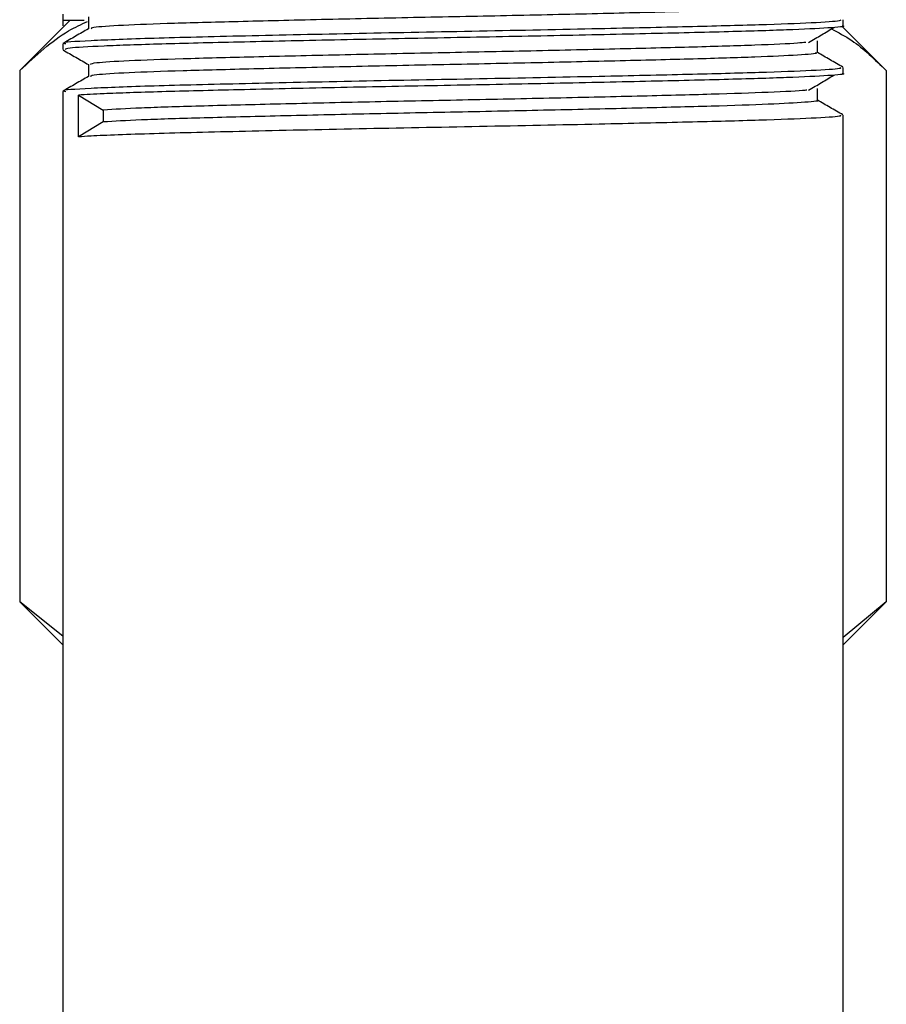
# Model space of a CAD drawing. Units: millimetres. Extents: x 3 to 2246, y 5 to 2245.
# Drawn here: x 470 to 499, y 1196 to 1229 of the extents above; entities that cross this region are included whole.
import ezdxf

# ---------------------------------------------------------------- set-up
doc = ezdxf.new("R2010")
doc.units = ezdxf.units.MM

msp = doc.modelspace()

# ---------------------------------------------------------------- linework, layer by layer
at = {"color": 7, "linetype": 'Continuous', "lineweight": 25}
for p, q in [((471.325, 1228.991), (469.642, 1227.307)), ((471.075, 1229.182), (471.075, 1228.991)), ((471.075, 1228.991), (471.075, 1228.801)), ((471.075, 1228.991), (471.795, 1228.991)), ((497.075, 1228.801), (497.075, 1228.999)), ((498.509, 1227.307), (497.027, 1228.789)), ((471.075, 1228.205), (471.075, 1228.007)), ((497.075, 1227.213), (497.075, 1227.411)), ((469.642, 1227.307), (469.642, 1209.625)), ((498.509, 1227.307), (498.509, 1209.625)), ((471.075, 1226.617), (471.075, 1190.491)), ((471.598, 1226.491), (472.423, 1225.994)), ((471.598, 1225.101), (471.598, 1226.491)), ((472.423, 1225.994), (472.423, 1225.598)), ((497.075, 1190.491), (497.075, 1225.824)), ((472.423, 1225.598), (471.598, 1225.101)), ((469.642, 1209.625), (471.075, 1208.191)), ((471.075, 1208.481), (469.642, 1209.625)), ((497.075, 1208.191), (498.509, 1209.625)), ((498.509, 1209.625), (497.075, 1208.439))]:
    msp.add_line(p, q, dxfattribs=at)
for points, knots in [([(496.118, 1229.495), (496.133, 1229.483), (496.173, 1229.451), (495.35, 1229.393), (493.77, 1229.326), (491.509, 1229.265), (488.762, 1229.197), (485.698, 1229.13), (482.53, 1229.068), (479.46, 1229.001), (476.703, 1228.933), (474.429, 1228.872), (472.831, 1228.805), (471.989, 1228.747), (472.021, 1228.714), (472.032, 1228.703)], [0, 0, 0, 0, 0.0448563, 0.1280739, 0.2111871, 0.2925672, 0.3757404, 0.4589017, 0.540281, 0.6234068, 0.7066133, 0.7879979, 0.8710734, 0.954322, 1, 1, 1, 1]), ([(496.971, 1228.999), (496.985, 1228.987), (497.022, 1228.954), (496.118, 1228.896), (494.402, 1228.828), (491.959, 1228.767), (488.795, 1228.694), (484.992, 1228.618), (480.866, 1228.542), (477.076, 1228.459), (473.93, 1228.383), (471.895, 1228.302), (470.979, 1228.243), (471.151, 1228.212), (471.182, 1228.206)], [0, 0, 0, 0, 0.046859, 0.130321, 0.213611, 0.29521, 0.378639, 0.479099, 0.578228, 0.679385, 0.778406, 0.879012, 0.97772, 1, 1, 1, 1]), ([(471.935, 1229.098), (471.935, 1229.032), (471.935, 1228.9), (471.935, 1228.768), (471.935, 1228.702)], [0, 0, 0, 0, 0.4994305, 1, 1, 1, 1]), ([(469.642, 1227.307), (470.176, 1227.805), (470.908, 1228.488), (471.693, 1228.849), (471.905, 1228.947)], [0, 0, 0, 0, 0.729196, 1, 1, 1, 1]), ([(471.935, 1228.702), (471.791, 1228.62), (471.504, 1228.455), (471.219, 1228.289), (471.075, 1228.206)], [0, 0, 0, 0, 0.498661, 1, 1, 1, 1]), ([(497.039, 1228.801), (497.051, 1228.799), (497.19, 1228.775), (496.639, 1228.73), (495.341, 1228.661), (493.171, 1228.597), (490.364, 1228.531), (487.062, 1228.46), (483.546, 1228.394), (480.067, 1228.327), (476.899, 1228.256), (474.251, 1228.192), (472.326, 1228.125), (471.211, 1228.061), (471.173, 1228.023), (471.157, 1228.007)], [0, 0, 0, 0, 0.007657, 0.090061, 0.17364, 0.255609, 0.341028, 0.427675, 0.512527, 0.598164, 0.684771, 0.767972, 0.852227, 0.937277, 1, 1, 1, 1]), ([(495.92, 1228.249), (496.065, 1228.333), (496.355, 1228.498), (496.626, 1228.663), (496.761, 1228.746)], [0, 0, 0, 0, 0.501056, 1, 1, 1, 1]), ([(496.678, 1228.696), (496.906, 1228.578), (497.541, 1228.251), (498.131, 1227.676), (498.509, 1227.307)], [0, 0, 0, 0, 0.359802, 1, 1, 1, 1]), ([(496.216, 1227.907), (496.216, 1227.974), (496.216, 1228.106), (496.216, 1228.238), (496.216, 1228.304)], [0, 0, 0, 0, 0.5020775, 1, 1, 1, 1]), ([(471.085, 1227.998), (471.227, 1227.915), (471.51, 1227.752), (471.794, 1227.588), (471.935, 1227.507)], [0, 0, 0, 0, 0.504117, 1, 1, 1, 1]), ([(495.823, 1228.249), (495.746, 1228.24), (495.49, 1228.208), (494.226, 1228.153), (492.166, 1228.09), (489.522, 1228.025), (486.523, 1227.956), (483.362, 1227.894), (480.246, 1227.828), (477.387, 1227.76), (474.971, 1227.698), (473.18, 1227.632), (472.095, 1227.567), (472.021, 1227.529), (471.988, 1227.511)], [0, 0, 0, 0, 0.03852, 0.128113, 0.215696, 0.304534, 0.394152, 0.481787, 0.570548, 0.660189, 0.747881, 0.836564, 0.926224, 1, 1, 1, 1]), ([(496.134, 1227.908), (496.158, 1227.902), (496.265, 1227.875), (495.637, 1227.824), (494.265, 1227.756), (492.155, 1227.694), (489.525, 1227.628), (486.523, 1227.559), (483.362, 1227.497), (480.246, 1227.431), (477.387, 1227.363), (474.971, 1227.301), (473.18, 1227.235), (472.099, 1227.171), (472.025, 1227.132), (471.992, 1227.115)], [0, 0, 0, 0, 0.023744, 0.106479, 0.189849, 0.271349, 0.354016, 0.43741, 0.518958, 0.601555, 0.684969, 0.766571, 0.849094, 0.932526, 1, 1, 1, 1]), ([(497.066, 1227.421), (496.922, 1227.504), (496.638, 1227.667), (496.355, 1227.831), (496.216, 1227.912)], [0, 0, 0, 0, 0.507856, 1, 1, 1, 1]), ([(496.971, 1227.411), (496.985, 1227.399), (497.022, 1227.366), (496.118, 1227.308), (494.402, 1227.241), (491.959, 1227.179), (488.795, 1227.107), (484.992, 1227.031), (480.866, 1226.955), (477.076, 1226.871), (473.93, 1226.796), (471.895, 1226.715), (470.979, 1226.655), (471.151, 1226.624), (471.182, 1226.618)], [0, 0, 0, 0, 0.046859, 0.130321, 0.213612, 0.295212, 0.378641, 0.479102, 0.578231, 0.679389, 0.77841, 0.879016, 0.977725, 1, 1, 1, 1]), ([(471.935, 1227.511), (471.935, 1227.445), (471.935, 1227.313), (471.935, 1227.181), (471.935, 1227.115)], [0, 0, 0, 0, 0.499383, 1, 1, 1, 1]), ([(471.935, 1227.115), (471.791, 1227.032), (471.504, 1226.867), (471.219, 1226.702), (471.075, 1226.618)], [0, 0, 0, 0, 0.498627, 1, 1, 1, 1]), ([(497.039, 1227.213), (497.051, 1227.211), (497.19, 1227.188), (496.639, 1227.143), (495.341, 1227.074), (493.171, 1227.01), (490.364, 1226.943), (487.062, 1226.872), (483.546, 1226.807), (480.068, 1226.739), (476.895, 1226.668), (474.264, 1226.604), (472.494, 1226.544), (471.856, 1226.506), (471.598, 1226.491)], [0, 0, 0, 0, 0.0084186, 0.099023, 0.1909197, 0.2810453, 0.3749647, 0.470234, 0.563529, 0.657688, 0.7529139, 0.8443945, 0.9370334, 1, 1, 1, 1]), ([(495.92, 1226.662), (496.065, 1226.745), (496.355, 1226.911), (496.626, 1227.076), (496.761, 1227.158)], [0, 0, 0, 0, 0.5010799, 1, 1, 1, 1]), ([(495.865, 1226.662), (495.844, 1226.658), (495.696, 1226.633), (494.653, 1226.583), (492.779, 1226.519), (490.255, 1226.455), (487.336, 1226.387), (484.195, 1226.322), (481.049, 1226.259), (478.098, 1226.19), (475.564, 1226.126), (473.54, 1226.062), (472.797, 1226.017), (472.423, 1225.994)], [0, 0, 0, 0, 0.016506, 0.115885, 0.213565, 0.311213, 0.410592, 0.508379, 0.605922, 0.705297, 0.803187, 0.900633, 1, 1, 1, 1]), ([(496.216, 1226.32), (496.216, 1226.386), (496.216, 1226.519), (496.216, 1226.651), (496.216, 1226.717)], [0, 0, 0, 0, 0.502125, 1, 1, 1, 1]), ([(496.209, 1226.32), (496.211, 1226.319), (496.342, 1226.297), (495.86, 1226.254), (494.715, 1226.186), (492.762, 1226.122), (490.26, 1226.058), (487.334, 1225.99), (484.195, 1225.925), (481.049, 1225.862), (478.098, 1225.793), (475.564, 1225.729), (473.54, 1225.666), (472.797, 1225.62), (472.423, 1225.598)], [0, 0, 0, 0, 0.001711, 0.091966, 0.183721, 0.273906, 0.364062, 0.455815, 0.5461, 0.636159, 0.727908, 0.818288, 0.908257, 1, 1, 1, 1]), ([(497.066, 1225.833), (496.922, 1225.916), (496.638, 1226.08), (496.355, 1226.244), (496.216, 1226.324)], [0, 0, 0, 0, 0.507906, 1, 1, 1, 1]), ([(496.971, 1225.824), (496.985, 1225.812), (497.022, 1225.779), (496.118, 1225.721), (494.402, 1225.653), (491.958, 1225.592), (488.795, 1225.519), (484.992, 1225.443), (480.868, 1225.367), (477.069, 1225.284), (473.955, 1225.208), (472.286, 1225.146), (471.73, 1225.11), (471.598, 1225.101)], [0, 0, 0, 0, 0.05146, 0.143116, 0.234584, 0.324194, 0.415814, 0.526138, 0.634999, 0.746088, 0.854831, 0.965314, 1, 1, 1, 1])]:
    msp.add_open_spline(points, degree=3, knots=knots, dxfattribs=at)

doc.saveas('drawing.dxf')
